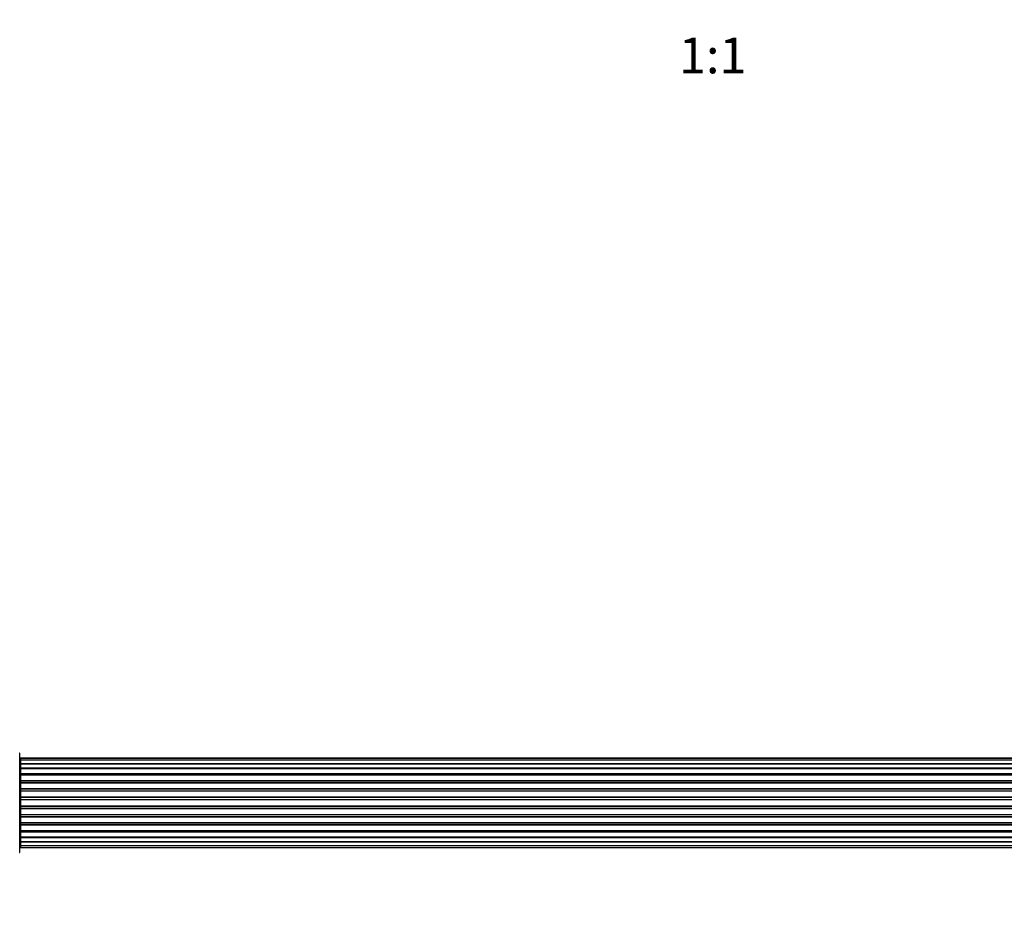
# Model space of a CAD drawing. Units: millimetres. Extents: x 0 to 1419, y 0 to 3563.
# Drawn here: x 534 to 865, y 1485 to 1791 of the extents above; entities that cross this region are included whole.
import ezdxf
from ezdxf import colors
from ezdxf.entities.mleader import LeaderData, LeaderLine
from ezdxf.enums import TextEntityAlignment as Align
from ezdxf.math import Vec2, Vec3

# ---------------------------------------------------------------- set-up
doc = ezdxf.new("R2010")
doc.units = ezdxf.units.MM
doc.layers.add('DV5_Défaut', color=7, linetype='Continuous')
doc.layers.add('Défaut', color=7, linetype='Continuous')
doc.styles.add('SEACAD_ArialB', font='arialbd.ttf')

# ---------------------------------------------------------------- blocks, each defined once
blk = doc.blocks.new('_DOT')
at = {"color": 0}
blk.add_line((0, 0), (-1, 0), dxfattribs=at)
at = {"color": 0, "const_width": 0.333}
blk.add_lwpolyline([(-0.1665, 0, 1), (0.1665, 0, 1)], format="xyb", close=True, dxfattribs=at)
blk = doc.blocks.new('SE4')
at = {"layer": 'DV5_Défaut', "color": 7, "linetype": 'Continuous'}
for p, q in [((534.27, 1511.25), (534.27, 1544.35)), ((534.47, 1542.72), (534.47, 1542.8)), ((1000.07, 1542.8), (534.47, 1542.8)), ((534.47, 1542.72), (534.47, 1542.11)), ((1000.07, 1542.72), (534.47, 1542.72)), ((534.47, 1542.11), (534.47, 1540.92)), ((1000.07, 1542.11), (534.47, 1542.11)), ((534.47, 1540.92), (1000.07, 1540.92)), ((534.47, 1540.92), (534.47, 1539.53)), ((1000.07, 1540.92), (534.47, 1540.92)), ((534.47, 1539.53), (1000.07, 1539.53)), ((534.47, 1539.29), (534.47, 1539.53)), ((534.47, 1539.29), (534.47, 1539.2)), ((1000.07, 1539.29), (534.47, 1539.29)), ((534.47, 1539.2), (534.47, 1537.63)), ((1000.07, 1539.2), (534.47, 1539.2)), ((534.47, 1537.63), (1000.07, 1537.63)), ((534.47, 1537.38), (534.47, 1537.63)), ((534.47, 1537.38), (534.47, 1536.95)), ((1000.07, 1537.38), (534.47, 1537.38)), ((534.47, 1537.03), (534.47, 1535.3)), ((1000.07, 1537.03), (534.47, 1537.03)), ((534.47, 1535.3), (1000.07, 1535.3)), ((534.47, 1535.05), (534.47, 1535.3)), ((534.47, 1535.05), (534.47, 1534.54)), ((1000.07, 1535.05), (534.47, 1535.05)), ((534.47, 1534.54), (1000.07, 1534.54)), ((534.47, 1534.49), (534.47, 1534.54)), ((534.47, 1534.49), (534.47, 1532.64)), ((1000.07, 1534.49), (534.47, 1534.49)), ((534.47, 1532.64), (1000.07, 1532.64)), ((534.47, 1532.4), (534.47, 1532.64)), ((534.47, 1532.4), (534.47, 1531.85)), ((1000.07, 1532.4), (534.47, 1532.4)), ((534.47, 1531.85), (1000.07, 1531.85)), ((534.47, 1531.71), (534.47, 1531.85)), ((534.47, 1531.71), (534.47, 1529.76)), ((1000.07, 1531.71), (534.47, 1531.71)), ((534.47, 1529.76), (1000.07, 1529.76)), ((534.47, 1529.55), (534.47, 1529.76)), ((534.47, 1529.55), (534.47, 1528.97)), ((1000.07, 1529.55), (534.47, 1529.55)), ((534.47, 1528.97), (1000.07, 1528.97)), ((534.47, 1528.79), (534.47, 1528.97)), ((1000.07, 1528.79), (534.47, 1528.79)), ((534.47, 1528.79), (534.47, 1526.8)), ((534.47, 1526.8), (1000.07, 1526.8)), ((534.47, 1526.62), (534.47, 1526.8)), ((1000.07, 1526.62), (534.47, 1526.62)), ((534.47, 1526.62), (534.47, 1526.04)), ((534.47, 1526.04), (1000.07, 1526.04)), ((534.47, 1525.83), (534.47, 1526.04)), ((1000.07, 1525.83), (534.47, 1525.83)), ((534.47, 1525.83), (534.47, 1523.89)), ((534.47, 1523.75), (534.47, 1523.89)), ((534.47, 1523.89), (1000.07, 1523.89)), ((1000.07, 1523.75), (534.47, 1523.75)), ((534.47, 1523.75), (534.47, 1523.19)), ((534.47, 1523.19), (1000.07, 1523.19)), ((534.47, 1522.96), (534.47, 1523.19)), ((1000.07, 1522.96), (534.47, 1522.96)), ((534.47, 1522.96), (534.47, 1521.1)), ((534.47, 1521.05), (534.47, 1521.1)), ((534.47, 1521.1), (1000.07, 1521.1)), ((1000.07, 1521.05), (534.47, 1521.05)), ((534.47, 1521.05), (534.47, 1520.55)), ((534.47, 1520.55), (1000.07, 1520.55)), ((534.47, 1520.3), (534.47, 1520.55)), ((1000.07, 1520.3), (534.47, 1520.3)), ((534.47, 1520.3), (534.47, 1518.57)), ((534.47, 1518.65), (534.47, 1518.21)), ((534.47, 1518.57), (1000.07, 1518.57)), ((534.47, 1518.21), (1000.07, 1518.21)), ((534.47, 1517.96), (534.47, 1518.21)), ((1000.07, 1517.96), (534.47, 1517.96)), ((534.47, 1517.96), (534.47, 1516.39)), ((534.47, 1516.39), (534.47, 1516.3)), ((534.47, 1516.39), (1000.07, 1516.39)), ((534.47, 1516.3), (1000.07, 1516.3)), ((534.47, 1516.06), (534.47, 1516.3)), ((1000.07, 1516.06), (534.47, 1516.06)), ((534.47, 1516.06), (534.47, 1514.67)), ((1000.07, 1514.67), (534.47, 1514.67)), ((534.47, 1514.67), (534.47, 1513.48)), ((534.47, 1514.67), (1000.07, 1514.67)), ((534.47, 1513.48), (534.47, 1512.87)), ((534.47, 1513.48), (1000.07, 1513.48)), ((534.47, 1512.87), (534.47, 1512.8)), ((534.47, 1512.87), (1000.07, 1512.87)), ((534.47, 1512.8), (1000.07, 1512.8))]:
    blk.add_line(p, q, dxfattribs=at)
for centre, radius, start, end in [((534.17, 1544.35), 0.1, 0, 90), ((534.47, 1542.6), 0.2, 90, 180), ((534.47, 1542.52), 0.2, 90, 180), ((534.47, 1541.91), 0.2, 90, 180), ((534.47, 1540.72), 0.2, 90, 180), ((534.47, 1539), 0.2, 90, 180), ((534.47, 1536.83), 0.2, 90, 180), ((534.47, 1534.29), 0.2, 90, 180), ((534.47, 1531.51), 0.2, 90, 180), ((534.47, 1524.09), 0.2, 180, 270), ((534.47, 1521.3), 0.2, 180, 270), ((534.47, 1518.77), 0.2, 180, 270), ((534.47, 1516.59), 0.2, 180, 270), ((534.47, 1514.87), 0.2, 180, 270), ((534.47, 1513.68), 0.2, 180, 270), ((534.47, 1513.07), 0.2, 180, 270), ((534.47, 1513), 0.2, 180, 270), ((534.17, 1511.25), 0.1, 270, 0)]:
    blk.add_arc(centre, radius, start, end, dxfattribs=at)
for centre, major_axis, ratio, start_param, end_param in [((534.47, 1540.96), (-0.2, 0), 0.187711, 0, 1.570796), ((534.47, 1539.61), (-0.2, 0), 0.387825, 0, 1.570796), ((534.47, 1539.13), (-0.2, 0), 0.821054, 4.712389, 6.283185), ((534.47, 1537.74), (-0.2, 0), 0.570989, 0, 1.570796), ((534.47, 1537.24), (-0.2, 0), 0.684425, 4.712389, 6.283185), ((534.47, 1535.44), (-0.2, 0), 0.729199, 0, 1.570796), ((534.47, 1534.94), (-0.2, 0), 0.517884, 4.712389, 6.283185), ((534.47, 1534.45), (-0.2, 0), 0.4819, 4.712389, 6.283185), ((534.47, 1532.81), (-0.2, 0), 0.855538, 0, 1.570796), ((534.47, 1532.33), (-0.2, 0), 0.328709, 4.712389, 6.283185), ((534.47, 1531.79), (-0.2, 0), 0.289192, 4.712389, 6.283185), ((534.47, 1529.95), (-0.2, 0), 0.944487, 0, 1.570796), ((534.47, 1529.52), (-0.2, 0), 0.125168, 4.712389, 6.283185), ((534.47, 1528.95), (-0.2, 0), 0.083844, 4.712389, 6.283185), ((534.47, 1528.59), (0.2, 0), 0.992157, 1.570796, 3.141593), ((534.47, 1527), (0.2, 0), 0.992157, 3.141593, 4.712389), ((534.47, 1526.64), (0.2, 0), 0.083844, 3.141593, 4.712389), ((534.47, 1526.07), (0.2, 0), 0.125168, 3.141593, 4.712389), ((534.47, 1525.64), (0.2, 0), 0.944487, 1.570796, 3.141593), ((534.47, 1523.81), (0.2, 0), 0.289192, 3.141593, 4.712389), ((534.47, 1523.26), (0.2, 0), 0.328709, 3.141593, 4.712389), ((534.47, 1522.79), (0.2, 0), 0.855538, 1.570796, 3.141593), ((534.47, 1521.15), (0.2, 0), 0.4819, 3.141593, 4.712389), ((534.47, 1520.65), (0.2, 0), 0.517884, 3.141593, 4.712389), ((534.47, 1520.15), (0.2, 0), 0.729199, 1.570796, 3.141593), ((534.47, 1518.35), (0.2, 0), 0.684425, 3.141593, 4.712389), ((534.47, 1517.85), (0.2, 0), 0.570989, 1.570796, 3.141593), ((534.47, 1516.47), (0.2, 0), 0.821054, 3.141593, 4.712389), ((534.47, 1515.98), (0.2, 0), 0.387825, 1.570796, 3.141593), ((534.47, 1514.63), (0.2, 0), 0.187711, 1.570796, 3.141593)]:
    blk.add_ellipse(centre, major_axis=major_axis, ratio=ratio, start_param=start_param, end_param=end_param, dxfattribs=at)

msp = doc.modelspace()

# ---------------------------------------------------------------- block references
at = {"layer": 'Défaut'}
msp.add_blockref('SE4', (0, 0), dxfattribs=at)

# ---------------------------------------------------------------- texts
at = {"layer": 'Défaut', "color": 7, "linetype": 'Continuous', "style": 'SEACAD_ArialB'}
msp.add_text('1:1', height=12, dxfattribs=at).set_placement((755.4, 1784.52), align=Align.TOP_LEFT)

# ---------------------------------------------------------------- leaders
at = {"layer": 'Défaut', "color": 7, "linetype": 'Continuous'}
ml = msp.add_multileader_mtext('Standard', dxfattribs=at)
ml.set_content('{\\pxsm0.9;\\fSolid Edge ISO|b1||i0||c0|p34;\\W1.;18/11/2019\\P}', color=256)
ml.set_leader_properties()
ml.set_arrow_properties(name='DOT')
ml.build(insert=Vec2(0, 0))
ml.multileader.update_dxf_attribs({"leader_type": 0, "dogleg_length": 0, "arrow_head_size": 12})
ctx = ml.context
ctx.base_point, ctx.char_height, ctx.arrow_head_size, ctx.landing_gap_size = Vec3(1107.41, 3555.44), 12, 12, 4.2
notes = []
notes.append((ctx, [(0, (0, 0, 0), (0, 0), (1, 0), 1, [])]))
ctx.mtext.insert = Vec3(1109.41, 3561.56)
for ctx, leaders in notes:
    for number, flags, end, landing, length, lines in leaders:
        leader = LeaderData()
        leader.index, (leader.has_last_leader_line, leader.has_dogleg_vector, leader.attachment_direction) = number, flags
        leader.last_leader_point, leader.dogleg_vector, leader.dogleg_length = Vec3(end), Vec3(landing), length
        for number, points, colour, breaks in lines:
            line = LeaderLine()
            line.index, line.vertices, line.color, line.breaks = number, Vec3.list(points), colors.encode_raw_color(colour), breaks
            leader.lines.append(line)
        ctx.leaders.append(leader)

doc.saveas('drawing.dxf')
